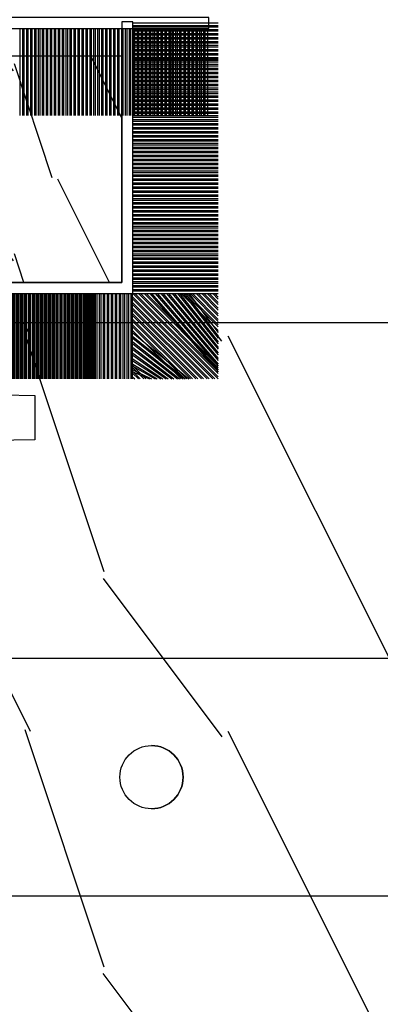
# Model space of a CAD drawing. Units: millimetres. Extents: x 17297 to 18362, y 328 to 391.
# Drawn here: x 17421 to 17421, y 343 to 346 of the extents above; entities that cross this region are included whole.
import ezdxf

# ---------------------------------------------------------------- set-up
doc = ezdxf.new("R2010")
doc.units = ezdxf.units.MM
doc.header["$MEASUREMENT"] = 0
doc.layers.add('Sash Colonial - Volet colonial', color=4, linetype='Continuous')

# ---------------------------------------------------------------- blocks, each defined once
blk = doc.blocks.new('WC-004')
h = blk.add_hatch()
h.set_pattern_fill('WOOD1', color=1, scale=12, style=0, pattern_type=2)
h.set_pattern_definition([(216.8699, (-32.7701547899223, -41.16933689145009), (35.99999901389342, 24.0000014791598), [6, -54]), (206.5651, (-25.5701547899223, -44.76933689145009), (-11.99998989529089, -12.00001571275657), [13.416408, -13.416408]), (198.4349, (-25.5701547899223, -50.76933689145009), (-24.00000521511554, -11.9999808386725), [7.589472000000001, -30.357864])])
h.paths.add_polyline_path([(7.164999999999964, 8.5), (-7.164999999999964, 8.5), (-7.164999999999964, -7.5), (-1.5, -7.5), (-1.5, 0), (1.5, 0), (1.5, -7.5), (7.164999999999964, -7.5)])
at = {"color": 4, "ltscale": 5}
blk.add_lwpolyline([(1.5, -7.5), (7.164999999999964, -7.5), (7.164999999999964, 8.5), (-7.164999999999964, 8.5), (-7.164999999999964, -7.5), (-1.5, -7.5), (-1.5, 0), (1.5, 0)], close=True, dxfattribs=at)
blk = doc.blocks.new('Q-108-b')
at = {"color": 3}
for p, q in [((90.79691142861282, 2.557953848736361e-13), (13.71514175123775, 2.842170943040401e-13)), ((13.7151417512377, -14.99999999999967), (90.79691142861282, -14.99999999999972))]:
    blk.add_line(p, q, dxfattribs=at)
blk.add_ellipse((34.19696666869629, -7.499999999999716), major_axis=(8.387844329051195e-17, -2), ratio=0.9999990240267941, dxfattribs=at)
blk.add_ellipse((34.19466142000817, -7.500000000000199), major_axis=(0.0011526243440405, -1.999999667863605), ratio=0.9999990240274423, start_param=0, end_param=3.140440025807091, dxfattribs=at)
blk = doc.blocks.new('WC-011A')
h = blk.add_hatch()
h.set_pattern_fill('WOOD1', color=1, scale=25, pattern_type=2)
h.set_pattern_definition([(216.8699, (-351.356644257782, -88.47212081500163), (74.9999979456113, 50.00000308158292), [12.5, -112.5]), (206.5651, (-336.356644257782, -95.97212081500163), (-24.99997894852269, -25.00003273490952), [27.95085, -27.95085]), (198.4349, (-336.356644257782, -108.4721208150016), (-50.00001086482403, -24.9999600805677), [15.8114, -63.24555000000001])])
edge = h.paths.add_edge_path()
edge.add_line((-48.81952871773018, 52.49997582869315), (-48.87158233484377, 48.50167522569836))
edge.add_line((-48.87158233484377, 48.50167522569836), (-51.6795904856462, 48.49930326680254))
edge.add_line((-51.6795904856462, 48.49930326680254), (-51.76786843431682, 52.49930326680254))
edge.add_arc((-53.26786843431682, 52.49930326680254), 1.5, 0, 90)
edge.add_line((-53.26786843431682, 53.99930326680254), (-57.00000000000045, 54.00000000000068))
edge.add_line((-57.00000000000045, 54.00000000000068), (-57, -6.099999999999454))
edge.add_line((-57, -6.099999999999454), (-54.5, -6.099999999999454))
edge.add_arc((-45.26130683865746, -4.701431212199227), 9.343952374859708, 188.6081716708405, 266.694978039563)
edge.add_line((-45.80000000000024, -14.02984241998638), (-45.80000000000024, 4.547473508864641e-13))
edge.add_line((-45.80000000000024, 4.547473508864641e-13), (-39.40000000000015, 4.547473508864641e-13))
edge.add_arc((-39.40000000000015, 0.5000000000004547), 0.5, 270, 360)
edge.add_line((-38.90000000000015, 0.5000000000004547), (-38.70000000000033, 2.800000000000637))
edge.add_arc((-38.20000000000033, 2.800000000000637), 0.5, 90, 180, ccw=False)
edge.add_line((-38.20000000000033, 3.300000000000637), (-36.20000000000033, 3.300000000000637))
edge.add_arc((-36.20000000000033, 2.800000000000637), 0.5, 0, 90, ccw=False)
edge.add_line((-35.70000000000033, 2.800000000000637), (-35.50000000000006, 0.5000000000004547))
edge.add_arc((-35.00000000000006, 0.5000000000004547), 0.5, 180, 270)
edge.add_line((-35.00000000000006, 4.547473508864641e-13), (0, 0))
edge.add_line((0, 0), (-9.094947017729282e-13, 54.00000000000091))
edge.add_line((-9.094947017729282e-13, 54.00000000000091), (-3.72642078713119, 54.00000000000091))
edge.add_arc((-3.726420787131169, 52.50000000000088), 1.500000000000028, 90.00000000000078, 178.9818601415005)
edge.add_line((-5.226183966546046, 52.52665343639222), (-5.297713287095462, 48.50176750297271))
edge.add_line((-5.297713287095462, 48.50176750297271), (-8.10143092726048, 48.50000051919218))
edge.add_line((-8.10143092726048, 48.50000051919218), (-8.173815886122156, 52.52665358908138))
edge.add_arc((-9.673579062823364, 52.50000000000099), 1.499999999999922, 1.018145691712532, 90.00000000000435)
edge.add_line((-9.673579062823478, 54.00000000000091), (-47.29608916375713, 54.00000000000068))
edge.add_arc((-47.31901169484411, 52.49965804080318), 1.50051705653752, 89.12469147232865, 179.9878655794465)
at = {"color": 4}
blk.add_lwpolyline([(0, 0), (-9.094947017729282e-13, 54.00000000000091), (-9.094947017729282e-13, 54.00000000000091), (-9.094947017729282e-13, 54.00000000000091), (-9.094947017729282e-13, 54.00000000000091), (-9.094947017729282e-13, 54.00000000000091), (-9.094947017729282e-13, 54.00000000000091), (-9.094947017729282e-13, 54.00000000000091), (-3.026420787131087, 54.00000000000091, 0.4090184068785223), (-4.526183966546, 52.52665343639222), (-4.597713287095416, 48.50176750297271), (-7.401430927260435, 48.50000051919218), (-7.473815886122111, 52.52665358908138, 0.4090183771683036), (-8.973579062823433, 54.00000000000091), (-47.99608916375712, 54.00000000000068, 0.4186329815713548)], format="xyb", dxfattribs=at)
blk = doc.blocks.new('CF-070')
at = {"color": 30}
for p, q in [((-0.7001433490777345, 0.6999999999998181), (-6.099999999999824, 6.099856650921907)), ((-0.8251433490777345, 0.6999999999998181), (-6.099999999999824, 5.974856650921907)), ((-1.053696739671011, 0.6999999999998181), (-6.099999999999824, 5.746303260328631)), ((-1.760803520857564, 0.6999999999998181), (-6.099999999999824, 5.639196479142072)), ((-1.178696739671011, 0.6999999999998181), (-6.099999999999824, 5.621303260328631)), ((-0.6999999999998181, 0.9284100415151784), (-5.871589958484464, 6.099999999999824)), ((-0.6999999999998181, 1.053410041515178), (-5.746589958484464, 6.099999999999824)), ((-0.6999999999998181, 1.281963432108455), (-5.518036567891187, 6.099999999999824)), ((-0.6999999999998181, 1.406963432108455), (-5.393036567891187, 6.099999999999824)), ((-0.6999999999998181, 1.635516822701732), (-5.16448317729791, 6.099999999999824)), ((-0.6999999999998181, 1.760516822701732), (-5.03948317729791, 6.099999999999824)), ((-0.6999999999998181, 1.989070213295008), (-4.810929786704634, 6.099999999999824)), ((-0.6999999999998181, 2.114070213295008), (-4.685929786704634, 6.099999999999824)), ((-0.6999999999998181, 2.342623603888285), (-4.457376396111357, 6.099999999999824)), ((-0.6999999999998181, 2.467623603888285), (-4.332376396111357, 6.099999999999824)), ((-0.6999999999998181, 3.174730385074838), (-4.225269614924827, 6.099999999999824)), ((-0.6999999999998181, 2.696176994481561), (-4.10382300551808, 6.099999999999824)), ((-0.6999999999998181, 3.403283775668115), (-3.99671622433155, 6.099999999999824)), ((-0.6999999999998181, 2.821176994481561), (-3.97882300551808, 6.099999999999824)), ((-0.6999999999998181, 3.528283775668115), (-3.871716224331522, 6.099999999999824)), ((-0.6999999999998181, 3.049730385074838), (-3.750269614924832, 6.099999999999824)), ((-0.6999999999998181, 3.756837166261391), (-3.643162833738273, 6.099999999999824)), ((-0.6999999999998181, 3.881837166261363), (-3.518162833738273, 6.099999999999824)), ((-0.6999999999998181, 4.110390556854668), (-3.289609443144997, 6.099999999999824)), ((-0.6999999999998181, 4.235390556854668), (-3.164609443144997, 6.099999999999824)), ((-0.6999999999998181, 4.463943947447916), (-2.93605605255172, 6.099999999999824)), ((-0.6999999999998181, 4.588943947447916), (-2.81105605255172, 6.099999999999824)), ((-0.6999999999998181, 4.817497338041193), (-2.582502661958443, 6.099999999999824)), ((-0.6999999999998181, 4.942497338041193), (-2.457502661958443, 6.099999999999824)), ((-0.6999999999998181, 5.171050728634469), (-2.228949271365167, 6.099999999999824)), ((-0.6999999999998181, 5.296050728634469), (-2.103949271365167, 6.099999999999824)), ((-0.6999999999998181, 5.524604119227746), (-1.87539588077189, 6.099999999999824)), ((-0.6999999999998181, 5.649604119227746), (-1.75039588077189, 6.099999999999824)), ((-0.6999999999998181, 5.278157509821028), (-1.521842490178614, 6.099999999999824)), ((-0.6999999999998181, 5.403157509821028), (-1.396842490178614, 6.099999999999824)), ((-0.6999999999998181, 5.631710900414276), (-1.168289099585337, 6.099999999999824)), ((-0.6999999999998181, 5.756710900414305), (-1.043289099585337, 6.099999999999824)), ((-0.6999999999998181, 5.985264291007553), (-0.8147357089920888, 6.099999999999824)), ((-0.6620038743455439, 0.6999999999998181), (-0.6620038743455439, 6.099999999999824)), ((-0.5736155266972105, 0.6999999999998181), (-0.5736155266972105, 6.099999999999824)), ((-0.4120038743455439, 0.6999999999998181), (-0.4120038743455439, 6.099999999999824)), ((-0.3236155266972105, 0.6999999999998181), (-0.3236155266972105, 6.099999999999824)), ((-0.1620038743455439, 0.6999999999998181), (-0.1620038743455439, 6.099999999999824)), ((-0.0736155266972105, 0.6999999999998181), (-0.0736155266972105, 6.099999999999824)), ((0.08799612565445614, 0.6999999999998181), (0.08799612565445614, 6.099999999999824)), ((0.1763844733027895, 0.6999999999998181), (0.1763844733027895, 6.099999999999824)), ((0.3379961256544561, 0.6999999999998181), (0.3379961256544561, 6.099999999999824)), ((0.4263844733027895, 0.6999999999998181), (0.4263844733027895, 6.099999999999824)), ((0.5879961256544561, 0.6999999999998181), (0.5879961256544561, 6.099999999999824)), ((0.6763844733027895, 0.6999999999998181), (0.6763844733027895, 6.099999999999824)), ((0.8379961256544561, 0.6999999999998181), (0.8379961256544561, 6.099999999999824)), ((0.9263844733027895, 0.6999999999998181), (0.9263844733027895, 6.099999999999824)), ((1.087996125654456, 0.6999999999998181), (1.087996125654456, 6.099999999999824)), ((1.087996125654456, 0.6999999999998181), (1.087996125654456, 6.099999999999824)), ((1.17638447330279, 0.6999999999998181), (1.17638447330279, 6.099999999999824)), ((1.17638447330279, 0.6999999999998181), (1.17638447330279, 6.099999999999824)), ((1.337996125654456, 0.6999999999998181), (1.337996125654456, 6.099999999999824)), ((1.337996125654456, 0.6999999999998181), (1.337996125654456, 6.099999999999824)), ((1.42638447330279, 0.6999999999998181), (1.42638447330279, 6.099999999999824)), ((1.42638447330279, 0.6999999999998181), (1.42638447330279, 6.099999999999824)), ((1.587996125654456, 0.6999999999998181), (1.587996125654456, 6.099999999999824)), ((1.587996125654456, 0.6999999999998181), (1.587996125654456, 6.099999999999824)), ((1.67638447330279, 0.6999999999998181), (1.67638447330279, 6.099999999999824)), ((1.745236138351885, 0.6999999999998181), (1.745236138351885, 6.099999999999824)), ((1.837996125654456, 0.6999999999998181), (1.837996125654456, 6.099999999999824)), ((1.906847790703551, 0.6999999999998181), (1.906847790703551, 6.099999999999824)), ((1.92638447330279, 0.6999999999998181), (1.92638447330279, 6.099999999999824)), ((1.995236138351885, 0.6999999999998181), (1.995236138351885, 6.099999999999824)), ((2.087996125654456, 0.6999999999998181), (2.087996125654456, 6.099999999999824)), ((2.156847790703551, 0.6999999999998181), (2.156847790703551, 6.099999999999824)), ((2.17638447330279, 0.6999999999998181), (2.17638447330279, 6.099999999999824)), ((2.245236138351885, 0.6999999999998181), (2.245236138351885, 6.099999999999824)), ((2.337996125654456, 0.6999999999998181), (2.337996125654456, 6.099999999999824)), ((2.376384473302807, 0.6999999999998181), (2.376384473302807, 6.099999999999824)), ((2.42638447330279, 0.6999999999998181), (2.42638447330279, 6.099999999999824)), ((2.537996125654473, 0.6999999999998181), (2.537996125654473, 6.099999999999824)), ((2.587996125654456, 0.6999999999998181), (2.587996125654456, 6.099999999999824)), ((2.626384473302807, 0.6999999999998181), (2.626384473302807, 6.099999999999824)), ((2.67638447330279, 0.6999999999998181), (2.67638447330279, 6.099999999999824)), ((2.787996125654473, 0.6999999999998181), (2.787996125654473, 6.099999999999824)), ((2.837996125654456, 0.6999999999998181), (2.837996125654456, 6.099999999999824)), ((2.876384473302807, 0.6999999999998181), (2.876384473302807, 6.099999999999824)), ((2.92638447330279, 0.6999999999998181), (2.92638447330279, 6.099999999999824)), ((3.037996125654473, 0.6999999999998181), (3.037996125654473, 6.099999999999824)), ((3.087996125654456, 0.6999999999998181), (3.087996125654456, 6.099999999999824)), ((3.126384473302807, 0.6999999999998181), (3.126384473302807, 6.099999999999824)), ((3.17638447330279, 0.6999999999998181), (3.17638447330279, 6.099999999999824)), ((3.287996125654473, 0.6999999999998181), (3.287996125654473, 6.099999999999824)), ((3.337996125654456, 0.6999999999998181), (3.337996125654456, 6.099999999999824)), ((3.376384473302807, 0.6999999999998181), (3.376384473302807, 6.099999999999824)), ((3.42638447330279, 0.6999999999998181), (3.42638447330279, 6.099999999999824)), ((3.537996125654473, 0.6999999999998181), (3.537996125654473, 6.099999999999824)), ((3.587996125654456, 0.6999999999998181), (3.587996125654456, 6.099999999999824)), ((3.626384473302807, 0.6999999999998181), (3.626384473302807, 6.099999999999824)), ((3.67638447330279, 0.6999999999998181), (3.67638447330279, 6.099999999999824)), ((3.787996125654473, 0.6999999999998181), (3.787996125654473, 6.099999999999824)), ((3.837996125654456, 0.6999999999998181), (3.837996125654456, 6.099999999999824)), ((3.876384473302807, 0.6999999999998181), (3.876384473302807, 6.099999999999824)), ((3.92638447330279, 0.6999999999998181), (3.92638447330279, 6.099999999999824)), ((4.037996125654473, 0.6999999999998181), (4.037996125654473, 6.099999999999824)), ((4.087996125654456, 0.6999999999998181), (4.087996125654456, 6.099999999999824)), ((4.126384473302807, 0.6999999999998181), (4.126384473302807, 6.099999999999824)), ((4.17638447330279, 0.6999999999998181), (4.17638447330279, 6.099999999999824)), ((4.287996125654473, 0.6999999999998181), (4.287996125654473, 6.099999999999824)), ((4.337996125654456, 0.6999999999998181), (4.337996125654456, 6.099999999999824)), ((4.376384473302807, 0.6999999999998181), (4.376384473302807, 6.099999999999824)), ((4.42638447330279, 0.6999999999998181), (4.42638447330279, 6.099999999999824)), ((4.537996125654473, 0.6999999999998181), (4.537996125654473, 6.099999999999824)), ((4.587996125654456, 0.6999999999998181), (4.587996125654456, 6.099999999999824)), ((4.626384473302807, 0.6999999999998181), (4.626384473302807, 6.099999999999824)), ((4.67638447330279, 0.6999999999998181), (4.67638447330279, 6.099999999999824)), ((4.787996125654473, 0.6999999999998181), (4.787996125654473, 6.099999999999824)), ((4.837996125654456, 0.6999999999998181), (4.837996125654456, 6.099999999999824)), ((4.876384473302807, 0.6999999999998181), (4.876384473302807, 6.099999999999824)), ((4.92638447330279, 0.6999999999998181), (4.92638447330279, 6.099999999999824)), ((5.037996125654473, 0.6999999999998181), (5.037996125654473, 6.099999999999824)), ((5.087996125654456, 0.6999999999998181), (5.087996125654456, 6.099999999999824)), ((5.126384473302807, 0.6999999999998181), (5.126384473302807, 6.099999999999824)), ((5.17638447330279, 0.6999999999998181), (5.17638447330279, 6.099999999999824)), ((5.287996125654473, 0.6999999999998181), (5.287996125654473, 6.099999999999824)), ((5.337996125654456, 0.6999999999998181), (5.337996125654456, 6.099999999999824)), ((5.376384473302807, 0.6999999999998181), (5.376384473302807, 6.099999999999824)), ((5.42638447330279, 0.6999999999998181), (5.42638447330279, 6.099999999999824)), ((5.537996125654473, 0.6999999999998181), (5.537996125654473, 6.099999999999824)), ((5.587996125654456, 0.6999999999998181), (5.587996125654456, 6.099999999999824)), ((5.626384473302807, 0.6999999999998181), (5.626384473302807, 6.099999999999824)), ((5.67638447330279, 0.6999999999998181), (5.67638447330279, 6.099999999999824)), ((5.787996125654473, 0.6999999999998181), (5.787996125654473, 6.099999999999824)), ((5.837996125654456, 0.6999999999998181), (5.837996125654456, 6.099999999999824)), ((5.876384473302807, 0.6999999999998181), (5.876384473302807, 6.099999999999824)), ((5.92638447330279, 0.6999999999998181), (5.92638447330279, 6.099999999999824)), ((6.037996125654473, 0.6999999999998181), (6.037996125654473, 6.099999999999824)), ((6.087996125654456, 0.6999999999998181), (6.087996125654456, 6.099999999999824)), ((6.126384473302807, 0.6999999999998181), (6.126384473302807, 6.099999999999824)), ((6.17638447330279, 0.6999999999998181), (6.17638447330279, 6.099999999999824)), ((6.287996125654473, 0.6999999999998181), (6.287996125654473, 6.099999999999824)), ((6.337996125654456, 0.6999999999998181), (6.337996125654456, 6.099999999999824)), ((6.376384473302807, 0.6999999999998181), (6.376384473302807, 6.099999999999824)), ((6.42638447330279, 0.6999999999998181), (6.42638447330279, 6.099999999999824)), ((6.537996125654473, 0.6999999999998181), (6.537996125654473, 6.099999999999824)), ((6.587996125654456, 0.6999999999998181), (6.587996125654456, 6.099999999999824)), ((6.626384473302807, 0.6999999999998181), (6.626384473302807, 6.099999999999824)), ((6.67638447330279, 0.6999999999998181), (6.67638447330279, 6.099999999999824)), ((6.787996125654473, 0.6999999999998181), (6.787996125654473, 6.099999999999824)), ((6.837996125654456, 0.6999999999998181), (6.837996125654456, 6.099999999999824)), ((6.876384473302807, 0.6999999999998181), (6.876384473302807, 6.099999999999824)), ((6.92638447330279, 0.6999999999998181), (6.92638447330279, 6.099999999999824)), ((7.037996125654473, 0.6999999999998181), (7.037996125654473, 6.099999999999824)), ((7.087996125654456, 0.6999999999998181), (7.087996125654456, 6.099999999999824)), ((7.126384473302807, 0.6999999999998181), (7.126384473302807, 6.099999999999824)), ((7.17638447330279, 0.6999999999998181), (7.17638447330279, 6.099999999999824)), ((7.287996125654473, 0.6999999999998181), (7.287996125654473, 6.099999999999824)), ((7.337996125654456, 0.6999999999998181), (7.337996125654456, 6.099999999999824)), ((7.376384473302807, 0.6999999999998181), (7.376384473302807, 6.099999999999824)), ((7.42638447330279, 0.6999999999998181), (7.42638447330279, 6.099999999999824)), ((7.537996125654473, 0.6999999999998181), (7.537996125654473, 6.099999999999824)), ((7.587996125654456, 0.6999999999998181), (7.587996125654456, 6.099999999999824)), ((7.626384473302807, 0.6999999999998181), (7.626384473302807, 6.099999999999824)), ((7.67638447330279, 0.6999999999998181), (7.67638447330279, 6.099999999999824)), ((7.787996125654473, 0.6999999999998181), (7.787996125654473, 6.099999999999824)), ((7.837996125654456, 0.6999999999998181), (7.837996125654456, 6.099999999999824)), ((7.876384473302807, 0.6999999999998181), (7.876384473302807, 6.099999999999824)), ((7.92638447330279, 0.6999999999998181), (7.92638447330279, 6.099999999999824)), ((8.037996125654473, 0.6999999999998181), (8.037996125654473, 6.099999999999824)), ((8.087996125654456, 0.6999999999998181), (8.087996125654456, 6.099999999999824)), ((8.126384473302807, 0.6999999999998181), (8.126384473302807, 6.099999999999824)), ((8.17638447330279, 0.6999999999998181), (8.17638447330279, 6.099999999999824)), ((8.287996125654473, 0.6999999999998181), (8.287996125654473, 6.099999999999824)), ((8.337996125654456, 0.6999999999998181), (8.337996125654456, 6.099999999999824)), ((8.376384473302807, 0.6999999999998181), (8.376384473302807, 6.099999999999824)), ((8.42638447330279, 0.6999999999998181), (8.42638447330279, 6.099999999999824)), ((8.537996125654473, 0.6999999999998181), (8.537996125654473, 6.099999999999824)), ((8.587996125654456, 0.6999999999998181), (8.587996125654456, 6.099999999999824)), ((8.626384473302807, 0.6999999999998181), (8.626384473302807, 6.099999999999824)), ((8.67638447330279, 0.6999999999998181), (8.67638447330279, 6.099999999999824)), ((8.787996125654473, 0.6999999999998181), (8.787996125654473, 6.099999999999824)), ((8.837996125654456, 0.6999999999998181), (8.837996125654456, 6.099999999999824)), ((8.876384473302807, 0.6999999999998181), (8.876384473302807, 6.099999999999824)), ((8.92638447330279, 0.6999999999998181), (8.92638447330279, 6.099999999999824)), ((9.037996125654473, 0.6999999999998181), (9.037996125654473, 6.099999999999824)), ((9.087996125654456, 0.6999999999998181), (9.087996125654456, 6.099999999999824)), ((9.126384473302807, 0.6999999999998181), (9.126384473302807, 6.099999999999824)), ((9.17638447330279, 0.6999999999998181), (9.17638447330279, 6.099999999999824)), ((9.287996125654473, 0.6999999999998181), (9.287996125654473, 6.099999999999824)), ((9.337996125654456, 0.6999999999998181), (9.337996125654456, 6.099999999999824)), ((9.376384473302807, 0.6999999999998181), (9.376384473302807, 6.099999999999824)), ((9.42638447330279, 0.6999999999998181), (9.42638447330279, 6.099999999999824)), ((9.537996125654473, 0.6999999999998181), (9.537996125654473, 6.099999999999824)), ((9.587996125654456, 0.6999999999998181), (9.587996125654456, 6.099999999999824)), ((9.626384473302807, 0.6999999999998181), (9.626384473302807, 6.099999999999824)), ((9.67638447330279, 0.6999999999998181), (9.67638447330279, 6.099999999999824)), ((9.787996125654473, 0.6999999999998181), (9.787996125654473, 6.099999999999824)), ((9.837996125654456, 0.6999999999998181), (9.837996125654456, 6.099999999999824)), ((9.876384473302807, 0.6999999999998181), (9.876384473302807, 6.099999999999824)), ((9.92638447330279, 0.6999999999998181), (9.92638447330279, 6.099999999999824)), ((10.03799612565447, 0.6999999999998181), (10.03799612565447, 6.099999999999824)), ((10.08799612565446, 0.6999999999998181), (10.08799612565446, 6.099999999999824)), ((10.12638447330281, 0.6999999999998181), (10.12638447330281, 6.099999999999824)), ((10.17638447330279, 0.6999999999998181), (10.17638447330279, 6.099999999999824)), ((10.28799612565447, 0.6999999999998181), (10.28799612565447, 6.099999999999824)), ((10.33799612565446, 0.6999999999998181), (10.33799612565446, 6.099999999999824)), ((10.37638447330281, 0.6999999999998181), (10.37638447330281, 6.099999999999824)), ((10.42638447330279, 0.6999999999998181), (10.42638447330279, 6.099999999999824)), ((10.53799612565447, 0.6999999999998181), (10.53799612565447, 6.099999999999824)), ((10.58799612565446, 0.6999999999998181), (10.58799612565446, 6.099999999999824)), ((10.62638447330278, 0.6999999999998181), (10.62638447330278, 6.099999999999824)), ((10.67638447330279, 0.6999999999998181), (10.67638447330279, 6.099999999999824)), ((10.78799612565444, 0.6999999999998181), (10.78799612565444, 6.099999999999824)), ((10.83799612565446, 0.6999999999998181), (10.83799612565446, 6.099999999999824)), ((10.87638447330278, 0.6999999999998181), (10.87638447330278, 6.099999999999824)), ((10.92638447330279, 0.6999999999998181), (10.92638447330279, 6.099999999999824)), ((11.03799612565444, 0.6999999999998181), (11.03799612565444, 6.099999999999824)), ((11.08799612565446, 0.6999999999998181), (11.08799612565446, 6.099999999999824)), ((11.12638447330278, 0.6999999999998181), (11.12638447330278, 6.099999999999824)), ((11.17638447330279, 0.6999999999998181), (11.17638447330279, 6.099999999999824)), ((11.28799612565444, 0.6999999999998181), (11.28799612565444, 6.099999999999824)), ((11.33799612565446, 0.6999999999998181), (11.33799612565446, 6.099999999999824)), ((11.37638447330278, 0.6999999999998181), (11.37638447330278, 6.099999999999824)), ((11.42638447330279, 0.6999999999998181), (11.42638447330279, 6.099999999999824)), ((11.53799612565444, 0.6999999999998181), (11.53799612565444, 6.099999999999824)), ((11.58799612565446, 0.6999999999998181), (11.58799612565446, 6.099999999999824)), ((11.62638447330278, 0.6999999999998181), (11.62638447330278, 6.099999999999824)), ((11.67638447330279, 0.6999999999998181), (11.67638447330279, 6.099999999999824)), ((11.78799612565444, 0.6999999999998181), (11.78799612565444, 6.099999999999824)), ((11.83799612565446, 0.6999999999998181), (11.83799612565446, 6.099999999999824)), ((11.87638447330278, 0.6999999999998181), (11.87638447330278, 6.099999999999824)), ((11.92638447330279, 0.6999999999998181), (11.92638447330279, 6.099999999999824)), ((12.03799612565444, 0.6999999999998181), (12.03799612565444, 6.099999999999824)), ((12.08799612565446, 0.6999999999998181), (12.08799612565446, 6.099999999999824)), ((12.12638447330278, 0.6999999999998181), (12.12638447330278, 6.099999999999824)), ((12.17638447330279, 0.6999999999998181), (12.17638447330279, 6.099999999999824)), ((12.28799612565444, 0.6999999999998181), (12.28799612565444, 6.099999999999824)), ((12.33799612565446, 0.6999999999998181), (12.33799612565446, 6.099999999999824)), ((12.37638447330278, 0.6999999999998181), (12.37638447330278, 6.099999999999824)), ((12.42638447330279, 0.6999999999998181), (12.42638447330279, 6.099999999999824)), ((12.53799612565444, 0.6999999999998181), (12.53799612565444, 6.099999999999824)), ((12.58799612565446, 0.6999999999998181), (12.58799612565446, 6.099999999999824)), ((12.62638447330278, 0.6999999999998181), (12.62638447330278, 6.099999999999824)), ((12.67638447330279, 0.6999999999998181), (12.67638447330279, 6.099999999999824)), ((12.78799612565444, 0.6999999999998181), (12.78799612565444, 6.099999999999824)), ((12.83799612565446, 0.6999999999998181), (12.83799612565446, 6.099999999999824)), ((12.87638447330278, 0.6999999999998181), (12.87638447330278, 6.099999999999824)), ((12.92638447330279, 0.6999999999998181), (12.92638447330279, 6.099999999999824)), ((13.03799612565444, 0.6999999999998181), (13.03799612565444, 6.099999999999824)), ((13.08799612565446, 0.6999999999998181), (13.08799612565446, 6.099999999999824)), ((13.12638447330278, 0.6999999999998181), (13.12638447330278, 6.099999999999824)), ((13.17638447330279, 0.6999999999998181), (13.17638447330279, 6.099999999999824)), ((13.28799612565444, 0.6999999999998181), (13.28799612565444, 6.099999999999824)), ((13.33799612565446, 0.6999999999998181), (13.33799612565446, 6.099999999999824)), ((13.37638447330278, 0.6999999999998181), (13.37638447330278, 6.099999999999824)), ((13.42638447330279, 0.6999999999998181), (13.42638447330279, 6.099999999999824)), ((13.53799612565444, 0.6999999999998181), (13.53799612565444, 6.099999999999824)), ((13.58799612565446, 0.6999999999998181), (13.58799612565446, 6.099999999999824)), ((13.62638447330278, 0.6999999999998181), (13.62638447330278, 6.099999999999824)), ((13.67638447330279, 0.6999999999998181), (13.67638447330279, 6.099999999999824)), ((13.78799612565444, 0.6999999999998181), (13.78799612565444, 6.099999999999824)), ((13.83799612565446, 0.6999999999998181), (13.83799612565446, 6.099999999999824)), ((13.87638447330278, 0.6999999999998181), (13.87638447330278, 6.099999999999824)), ((13.92638447330279, 0.6999999999998181), (13.92638447330279, 6.099999999999824)), ((14.03799612565444, 0.6999999999998181), (14.03799612565444, 6.099999999999824)), ((14.08799612565446, 0.6999999999998181), (14.08799612565446, 6.099999999999824)), ((14.12638447330278, 0.6999999999998181), (14.12638447330278, 6.099999999999824)), ((14.17638447330279, 0.6999999999998181), (14.17638447330279, 6.099999999999824)), ((14.28799612565444, 0.6999999999998181), (14.28799612565444, 6.099999999999824)), ((14.33799612565446, 0.6999999999998181), (14.33799612565446, 6.099999999999824)), ((14.37638447330278, 0.6999999999998181), (14.37638447330278, 6.099999999999824)), ((14.42638447330279, 0.6999999999998181), (14.42638447330279, 6.099999999999824)), ((-1.885803520857564, 0.6999999999998181), (-6.099999999999824, 5.514196479142072)), ((-1.407250130264288, 0.6999999999998181), (-6.099999999999824, 5.392749869735354)), ((-2.114356911450813, 0.6999999999998181), (-6.099999999999824, 5.285643088548795)), ((-1.532250130264288, 0.6999999999998181), (-6.099999999999824, 5.267749869735354)), ((-2.239356911450813, 0.6999999999998181), (-6.099999999999824, 5.160643088548824)), ((-2.467910302044089, 0.6999999999998181), (-6.099999999999824, 4.932089697955519)), ((-2.592910302044089, 0.6999999999998181), (-6.099999999999824, 4.807089697955519)), ((-2.821463692637366, 0.6999999999998181), (-6.099999999999824, 4.57853630736227)), ((-2.946463692637366, 0.6999999999998181), (-6.099999999999824, 4.45353630736227)), ((-3.175017083230642, 0.6999999999998181), (-6.099999999999824, 4.224982916768994)), ((-3.300017083230642, 0.6999999999998181), (-6.099999999999824, 4.099982916768994)), ((-3.528570473823919, 0.6999999999998181), (-6.099999999999824, 3.871429526175717)), ((-3.653570473823919, 0.6999999999998181), (-6.099999999999824, 3.746429526175717)), ((-3.882123864417196, 0.6999999999998181), (-6.099999999999824, 3.517876135582441)), ((-4.007123864417196, 0.6999999999998181), (-6.099999999999824, 3.392876135582469)), ((-4.235677255010472, 0.6999999999998181), (-6.099999999999824, 3.164322744989192)), ((-3.760677255010478, 0.6999999999998181), (-6.099999999999824, 3.039322744989192)), ((-3.989230645603755, 0.6999999999998181), (-6.099999999999824, 2.810769354395916)), ((-4.114230645603755, 0.6999999999998181), (-6.099999999999824, 2.685769354395916)), ((-4.342784036197031, 0.6999999999998181), (-6.099999999999824, 2.457215963802611)), ((-4.467784036197031, 0.6999999999998181), (-6.099999999999824, 2.332215963802611)), ((-4.696337426790308, 0.6999999999998181), (-6.099999999999824, 2.103662573209363)), ((-4.821337426790308, 0.6999999999998181), (-6.099999999999824, 1.978662573209363)), ((-5.049890817383556, 0.6999999999998181), (-6.099999999999824, 1.750109182616086)), ((-5.174890817383556, 0.6999999999998181), (-6.099999999999824, 1.625109182616086)), ((-5.403444207976833, 0.6999999999998181), (-6.099999999999824, 1.396555792022809)), ((-5.528444207976833, 0.6999999999998181), (-6.099999999999824, 1.271555792022809)), ((-5.756997598570109, 0.6999999999998181), (-6.099999999999824, 1.043002401429533)), ((-5.881997598570109, 0.6999999999998181), (-6.099999999999824, 0.9180024014295327)), ((-0.6999999999998181, 0.6929302593650846), (-6.099999999999824, 0.6929302593650846)), ((-0.6999999999998181, 0.5313186070134179), (-6.099999999999824, 0.5313186070134179)), ((-0.6999999999998181, 0.4429302593650846), (-6.099999999999824, 0.4429302593650846)), ((-0.6999999999998181, 0.2813186070134179), (-6.099999999999824, 0.2813186070134179)), ((-0.6999999999998181, 0.1929302593650988), (-6.099999999999824, 0.1929302593650988)), ((-0.6999999999998181, 0.03131860701341793), (-6.099999999999824, 0.03131860701341793)), ((-0.6999999999998181, -0.05706974063490122), (-6.099999999999824, -0.05706974063490122)), ((-0.6999999999998181, -0.2186813929865821), (-6.099999999999824, -0.2186813929865821)), ((-0.6999999999998181, -0.3070697406349012), (-6.099999999999824, -0.3070697406349012)), ((-0.6999999999998181, -0.4686813929865821), (-6.099999999999824, -0.4686813929865821)), ((-0.6999999999998181, -0.5570697406349012), (-6.099999999999824, -0.5570697406349012)), ((-0.6999999999998181, -0.7186813929865821), (-6.099999999999824, -0.7186813929865821)), ((-0.6999999999998181, -0.8070697406349012), (-6.099999999999824, -0.8070697406349012)), ((-0.6999999999998181, -0.9686813929865821), (-6.099999999999824, -0.9686813929865821)), ((-0.6999999999998181, -1.057069740634901), (-6.099999999999824, -1.057069740634901)), ((-0.6999999999998181, -1.218681392986582), (-6.099999999999824, -1.218681392986582)), ((-0.6999999999998181, -1.307069740634901), (-6.099999999999824, -1.307069740634901)), ((-0.6999999999998181, -1.468681392986582), (-6.099999999999824, -1.468681392986582)), ((-0.6999999999998181, -1.557069740634901), (-6.099999999999824, -1.557069740634901)), ((-0.6999999999998181, -1.718681392986582), (-6.099999999999824, -1.718681392986582)), ((-0.6999999999998181, -1.807069740634901), (-6.099999999999824, -1.807069740634901)), ((-0.6999999999998181, -1.968681392986582), (-6.099999999999824, -1.968681392986582)), ((-0.6999999999998181, -2.057069740634901), (-6.099999999999824, -2.057069740634901)), ((-0.6999999999998181, -2.218681392986582), (-6.099999999999824, -2.218681392986582)), ((-0.6999999999998181, -2.307069740634901), (-6.099999999999824, -2.307069740634901)), ((-0.6999999999998181, -2.468681392986582), (-6.099999999999824, -2.468681392986582)), ((-0.6999999999998181, -2.557069740634901), (-6.099999999999824, -2.557069740634901)), ((-0.6999999999998181, -2.718681392986582), (-6.099999999999824, -2.718681392986582)), ((-0.6999999999998181, -2.807069740634901), (-6.099999999999824, -2.807069740634901)), ((-0.6999999999998181, -2.968681392986582), (-6.099999999999824, -2.968681392986582)), ((-0.6999999999998181, -3.057069740634901), (-6.099999999999824, -3.057069740634901)), ((-0.6999999999998181, -3.218681392986582), (-6.099999999999824, -3.218681392986582)), ((-0.6999999999998181, -3.307069740634901), (-6.099999999999824, -3.307069740634901)), ((-0.6999999999998181, -3.468681392986582), (-6.099999999999824, -3.468681392986582)), ((-0.6999999999998181, -3.557069740634901), (-6.099999999999824, -3.557069740634901)), ((-0.6999999999998181, -3.718681392986582), (-6.099999999999824, -3.718681392986582)), ((-0.6999999999998181, -3.807069740634901), (-6.099999999999824, -3.807069740634901)), ((-0.6999999999998181, -3.968681392986582), (-6.099999999999824, -3.968681392986582)), ((-0.6999999999998181, -4.057069740634901), (-6.099999999999824, -4.057069740634901)), ((-0.6999999999998181, -4.218681392986582), (-6.099999999999824, -4.218681392986582)), ((-0.6999999999998181, -4.307069740634901), (-6.099999999999824, -4.307069740634901)), ((-0.6999999999998181, -4.468681392986582), (-6.099999999999824, -4.468681392986582)), ((-0.6999999999998181, -4.557069740634901), (-6.099999999999824, -4.557069740634901)), ((-0.6999999999998181, -4.718681392986582), (-6.099999999999824, -4.718681392986582)), ((-0.6999999999998181, -4.807069740634901), (-6.099999999999824, -4.807069740634901)), ((-0.6999999999998181, -4.968681392986582), (-6.099999999999824, -4.968681392986582)), ((-0.6999999999998181, -5.057069740634901), (-6.099999999999824, -5.057069740634901)), ((-0.6999999999998181, -5.218681392986582), (-6.099999999999824, -5.218681392986582)), ((-0.6999999999998181, -5.307069740634901), (-6.099999999999824, -5.307069740634901)), ((-0.6999999999998181, -5.468681392986582), (-6.099999999999824, -5.468681392986582)), ((-0.6999999999998181, -5.557069740634901), (-6.099999999999824, -5.557069740634901)), ((-0.6999999999998181, -5.718681392986582), (-6.099999999999824, -5.718681392986582)), ((-0.6999999999998181, -5.807069740634901), (-6.099999999999824, -5.807069740634901)), ((-0.6999999999998181, -5.968681392986582), (-6.099999999999824, -5.968681392986582)), ((-0.6999999999998181, -6.057069740634901), (-6.099999999999824, -6.057069740634901)), ((-0.6999999999998181, -6.218681392986582), (-6.099999999999824, -6.218681392986582)), ((-0.6999999999998181, -6.307069740634901), (-6.099999999999824, -6.307069740634901)), ((-0.6999999999998181, -6.468681392986582), (-6.099999999999824, -6.468681392986582)), ((-0.6999999999998181, -6.557069740634901), (-6.099999999999824, -6.557069740634901)), ((-0.6999999999998181, -6.718681392986582), (-6.099999999999824, -6.718681392986582)), ((-0.6999999999998181, -6.807069740634901), (-6.099999999999824, -6.807069740634901)), ((-0.6999999999998181, -6.968681392986582), (-6.099999999999824, -6.968681392986582)), ((-0.6999999999998181, -7.057069740634901), (-6.099999999999824, -7.057069740634901)), ((-0.6999999999998181, -7.218681392986582), (-6.099999999999824, -7.218681392986582)), ((-0.6999999999998181, -7.307069740634901), (-6.099999999999824, -7.307069740634901)), ((-0.6999999999998181, -7.468681392986582), (-6.099999999999824, -7.468681392986582)), ((-0.6999999999998181, -7.557069740634901), (-6.099999999999824, -7.557069740634901)), ((-0.6999999999998181, -7.718681392986582), (-6.099999999999824, -7.718681392986582)), ((-0.6999999999998181, -7.807069740634901), (-6.099999999999824, -7.807069740634901)), ((-0.6999999999998181, -7.968681392986582), (-6.099999999999824, -7.968681392986582)), ((-0.6999999999998181, -8.057069740634901), (-6.099999999999824, -8.057069740634901)), ((-0.6999999999998181, -8.218681392986582), (-6.099999999999824, -8.218681392986582)), ((-0.6999999999998181, -8.307069740634901), (-6.099999999999824, -8.307069740634901)), ((-0.6999999999998181, -8.468681392986582), (-6.099999999999824, -8.468681392986582)), ((-0.6999999999998181, -8.557069740634901), (-6.099999999999824, -8.557069740634901)), ((-0.6999999999998181, -8.718681392986582), (-6.099999999999824, -8.718681392986582)), ((-0.6999999999998181, -8.807069740634901), (-6.099999999999824, -8.807069740634901)), ((-0.6999999999998181, -8.968681392986582), (-6.099999999999824, -8.968681392986582)), ((-0.6999999999998181, -9.057069740634901), (-6.099999999999824, -9.057069740634901)), ((-0.6999999999998181, -9.218681392986582), (-6.099999999999824, -9.218681392986582)), ((-0.6999999999998181, -9.307069740634901), (-6.099999999999824, -9.307069740634901)), ((-0.6999999999998181, -9.468681392986582), (-6.099999999999824, -9.468681392986582)), ((-0.6999999999998181, -9.557069740634901), (-6.099999999999824, -9.557069740634901)), ((-0.6999999999998181, -9.718681392986582), (-6.099999999999824, -9.718681392986582)), ((-0.6999999999998181, -9.807069740634901), (-6.099999999999824, -9.807069740634901)), ((-0.6999999999998181, -9.968681392986582), (-6.099999999999824, -9.968681392986582)), ((-0.6999999999998181, -10.0570697406349), (-6.099999999999824, -10.0570697406349)), ((-0.6999999999998181, -10.21868139298658), (-6.099999999999824, -10.21868139298658)), ((-0.6999999999998181, -10.3070697406349), (-6.099999999999824, -10.3070697406349)), ((-0.6999999999998181, -10.46868139298658), (-6.099999999999824, -10.46868139298658)), ((-0.6999999999998181, -10.5570697406349), (-6.099999999999824, -10.5570697406349)), ((-0.6999999999998181, -10.71868139298658), (-6.099999999999824, -10.71868139298658)), ((-0.6999999999998181, -10.8070697406349), (-6.099999999999824, -10.8070697406349)), ((-0.6999999999998181, -10.96868139298658), (-6.099999999999824, -10.96868139298658)), ((-0.6999999999998181, -11.0570697406349), (-6.099999999999824, -11.0570697406349)), ((-0.6999999999998181, -11.21868139298658), (-6.099999999999824, -11.21868139298658)), ((-0.6999999999998181, -11.3070697406349), (-6.099999999999824, -11.3070697406349)), ((-0.6999999999998181, -11.46868139298658), (-6.099999999999824, -11.46868139298658)), ((-0.6999999999998181, -11.5570697406349), (-6.099999999999824, -11.5570697406349)), ((-0.6999999999998181, -11.71868139298658), (-6.099999999999824, -11.71868139298658)), ((-0.6999999999998181, -11.8070697406349), (-6.099999999999824, -11.8070697406349)), ((-0.6999999999998181, -11.96868139298658), (-6.099999999999824, -11.96868139298658)), ((-0.6999999999998181, -12.0570697406349), (-6.099999999999824, -12.0570697406349)), ((-0.6999999999998181, -12.21868139298658), (-6.099999999999824, -12.21868139298658)), ((-0.6999999999998181, -12.3070697406349), (-6.099999999999824, -12.3070697406349)), ((-0.6999999999998181, -12.46868139298658), (-6.099999999999824, -12.46868139298658)), ((-0.6999999999998181, -12.5570697406349), (-6.099999999999824, -12.5570697406349)), ((-0.6999999999998181, -12.71868139298658), (-6.099999999999824, -12.71868139298658)), ((-0.6999999999998181, -12.8070697406349), (-6.099999999999824, -12.8070697406349)), ((-0.6999999999998181, -12.96868139298658), (-6.099999999999824, -12.96868139298658)), ((-0.6999999999998181, -13.0570697406349), (-6.099999999999824, -13.0570697406349)), ((-0.6999999999998181, -13.21868139298658), (-6.099999999999824, -13.21868139298658)), ((-0.6999999999998181, -13.3070697406349), (-6.099999999999824, -13.3070697406349)), ((-0.6999999999998181, -13.46868139298658), (-6.099999999999824, -13.46868139298658)), ((-0.6999999999998181, -13.5570697406349), (-6.099999999999824, -13.5570697406349)), ((-0.6999999999998181, -13.71868139298658), (-6.099999999999824, -13.71868139298658)), ((-0.6999999999998181, -13.8070697406349), (-6.099999999999824, -13.8070697406349)), ((-0.6999999999998181, -13.96868139298658), (-6.099999999999824, -13.96868139298658)), ((-0.6999999999998181, -14.0570697406349), (-6.099999999999824, -14.0570697406349)), ((-0.6999999999998181, -14.15071942862251), (-6.099999999999824, -14.15071942862251)), ((-0.6999999999998181, -14.23910777627083), (-6.099999999999824, -14.23910777627083)), ((-0.6999999999998181, -14.40071942862251), (-6.099999999999824, -14.40071942862251)), ((-0.6999999999998181, -14.48910777627083), (-6.099999999999824, -14.48910777627083)), ((-0.6999999999998181, -14.65071942862251), (-6.099999999999824, -14.65071942862251)), ((-0.6999999999998181, -14.73910777627083), (-6.099999999999824, -14.73910777627083)), ((-0.6999999999998181, -14.91868139298658), (-6.099999999999824, -14.91868139298658)), ((-0.6999999999998181, -15.0070697406349), (-6.099999999999824, -15.0070697406349)), ((-0.6999999999998181, -15.16868139298658), (-6.099999999999824, -15.16868139298658)), ((-0.6999999999998181, -15.2570697406349), (-6.099999999999824, -15.2570697406349)), ((-0.6999999999998181, -15.41868139298658), (-6.099999999999824, -15.41868139298658)), ((-0.6999999999998181, -15.5070697406349), (-6.099999999999824, -15.5070697406349)), ((-0.6999999999998181, -15.66868139298658), (-6.099999999999824, -15.66868139298658)), ((-0.6999999999998181, -15.7570697406349), (-6.099999999999824, -15.7570697406349)), ((-0.6999999999998181, -15.91868139298658), (-6.099999999999824, -15.91868139298658)), ((-0.6999999999998181, -16.0070697406349), (-6.099999999999824, -16.0070697406349)), ((-0.6999999999998181, -16.16868139298658), (-6.099999999999824, -16.16868139298658)), ((-0.6999999999998181, -16.2570697406349), (-6.099999999999824, -16.2570697406349)), ((-0.6999999999998181, -16.41868139298658), (-6.099999999999824, -16.41868139298658))]:
    blk.add_line(p, q, dxfattribs=at)
blk.add_lwpolyline([(0, -16.50000000000018), (0, 0), (14.50000000000017, 0), (14.50000000000017, 0.6999999999998181), (-0.6999999999998181, 0.6999999999998181), (-0.6999999999998181, -16.50000000000018)], close=True, dxfattribs=at)
blk = doc.blocks.new('CF-073')
at = {"color": 30}
for p, q in [((-0.6999999999998181, -4.557069740634901), (-6.199999999999818, -4.557069740634901)), ((-0.6999999999998181, -4.718681392986582), (-6.199999999999818, -4.718681392986582)), ((-0.6999999999998181, -4.807069740634901), (-6.199999999999818, -4.807069740634901)), ((-0.6999999999998181, -4.968681392986582), (-6.199999999999818, -4.968681392986582)), ((-0.6999999999998181, -5.057069740634901), (-6.199999999999818, -5.057069740634901)), ((-0.6999999999998181, -5.218681392986582), (-6.199999999999818, -5.218681392986582)), ((-0.6999999999998181, -5.307069740634901), (-6.199999999999818, -5.307069740634901)), ((-0.6999999999998181, -5.468681392986582), (-6.199999999999818, -5.468681392986582)), ((-0.6999999999998181, -5.557069740634901), (-6.199999999999818, -5.557069740634901)), ((-0.6999999999998181, -5.718681392986582), (-6.199999999999818, -5.718681392986582)), ((-0.6999999999998181, -5.807069740634901), (-6.199999999999818, -5.807069740634901)), ((-0.6999999999998181, -5.968681392986582), (-6.199999999999818, -5.968681392986582)), ((-0.6999999999998181, -6.057069740634901), (-6.199999999999818, -6.057069740634901)), ((-0.6999999999998181, -6.218681392986582), (-6.199999999999818, -6.218681392986582)), ((-0.6999999999998181, -6.307069740634901), (-6.199999999999818, -6.307069740634901)), ((-0.6999999999998181, -6.468681392986582), (-6.199999999999818, -6.468681392986582)), ((-0.6999999999998181, -6.557069740634901), (-6.199999999999818, -6.557069740634901)), ((-0.6999999999998181, -6.718681392986582), (-6.199999999999818, -6.718681392986582)), ((-0.6999999999998181, -6.807069740634901), (-6.199999999999818, -6.807069740634901)), ((-0.6999999999998181, -6.968681392986582), (-6.199999999999818, -6.968681392986582)), ((-0.6999999999998181, -7.057069740634901), (-6.199999999999818, -7.057069740634901)), ((-0.6999999999998181, -7.218681392986582), (-6.199999999999818, -7.218681392986582)), ((-0.6999999999998181, -7.307069740634901), (-6.199999999999818, -7.307069740634901)), ((-0.6999999999998181, -7.468681392986582), (-6.199999999999818, -7.468681392986582)), ((-0.6999999999998181, -7.557069740634901), (-6.199999999999818, -7.557069740634901)), ((-0.6999999999998181, -7.718681392986582), (-6.199999999999818, -7.718681392986582)), ((-0.6999999999998181, -7.807069740634901), (-6.199999999999818, -7.807069740634901)), ((-0.6999999999998181, -7.968681392986582), (-6.199999999999818, -7.968681392986582)), ((-0.6999999999998181, -8.057069740634901), (-6.199999999999818, -8.057069740634901)), ((-0.6999999999998181, -8.218681392986582), (-6.199999999999818, -8.218681392986582)), ((-0.6999999999998181, -8.307069740634901), (-6.199999999999818, -8.307069740634901)), ((-0.6999999999998181, -8.468681392986582), (-6.199999999999818, -8.468681392986582)), ((-0.6999999999998181, -8.557069740634901), (-6.199999999999818, -8.557069740634901)), ((-0.6999999999998181, -8.718681392986582), (-6.199999999999818, -8.718681392986582)), ((-0.6999999999998181, -8.807069740634901), (-6.199999999999818, -8.807069740634901)), ((-0.6999999999998181, -8.968681392986582), (-6.199999999999818, -8.968681392986582)), ((-0.6999999999998181, -9.057069740634901), (-6.199999999999818, -9.057069740634901)), ((-0.6999999999998181, -9.218681392986582), (-6.199999999999818, -9.218681392986582)), ((-0.6999999999998181, -9.307069740634901), (-6.199999999999818, -9.307069740634901)), ((-0.6999999999998181, -9.468681392986582), (-6.199999999999818, -9.468681392986582)), ((-0.6999999999998181, -9.557069740634901), (-6.199999999999818, -9.557069740634901)), ((-0.6999999999998181, -9.718681392986582), (-6.199999999999818, -9.718681392986582)), ((-0.6999999999998181, -9.807069740634901), (-6.199999999999818, -9.807069740634901)), ((-0.6999999999998181, -9.968681392986582), (-6.199999999999818, -9.968681392986582)), ((-0.6999999999998181, -10.0570697406349), (-6.199999999999818, -10.0570697406349)), ((-0.6999999999998181, -10.21868139298658), (-6.199999999999818, -10.21868139298658)), ((-0.6999999999998181, -10.3070697406349), (-6.199999999999818, -10.3070697406349)), ((-0.6999999999998181, -10.46868139298658), (-6.199999999999818, -10.46868139298658)), ((-0.6999999999998181, -10.5570697406349), (-6.199999999999818, -10.5570697406349)), ((-0.6999999999998181, -10.71868139298658), (-6.199999999999818, -10.71868139298658)), ((-0.6999999999998181, -10.8070697406349), (-6.199999999999818, -10.8070697406349)), ((-0.6999999999998181, -10.96868139298658), (-6.199999999999818, -10.96868139298658)), ((-0.6999999999998181, -11.0570697406349), (-6.199999999999818, -11.0570697406349)), ((-0.6999999999998181, -11.21868139298658), (-6.199999999999818, -11.21868139298658)), ((-0.6999999999998181, -11.3070697406349), (-6.199999999999818, -11.3070697406349)), ((-0.6999999999998181, -11.46868139298658), (-6.199999999999818, -11.46868139298658)), ((-0.6999999999998181, -11.5570697406349), (-6.199999999999818, -11.5570697406349)), ((-0.6999999999998181, -11.71868139298658), (-6.199999999999818, -11.71868139298658)), ((-0.6999999999998181, -11.8070697406349), (-6.199999999999818, -11.8070697406349)), ((-0.6999999999998181, -11.96868139298658), (-6.199999999999818, -11.96868139298658)), ((-0.6999999999998181, -12.0570697406349), (-6.199999999999818, -12.0570697406349)), ((-0.6999999999998181, -12.21868139298658), (-6.199999999999818, -12.21868139298658)), ((-0.6999999999998181, -12.3070697406349), (-6.199999999999818, -12.3070697406349)), ((-0.6999999999998181, -12.46868139298658), (-6.199999999999818, -12.46868139298658)), ((-0.6999999999998181, -12.5570697406349), (-6.199999999999818, -12.5570697406349)), ((-0.6999999999998181, -12.71868139298658), (-6.199999999999818, -12.71868139298658)), ((-0.6999999999998181, -12.8070697406349), (-6.199999999999818, -12.8070697406349)), ((-0.6999999999998181, -12.96868139298658), (-6.199999999999818, -12.96868139298658)), ((-0.6999999999998181, -13.0570697406349), (-6.199999999999818, -13.0570697406349)), ((-0.6999999999998181, -13.21868139298658), (-6.199999999999818, -13.21868139298658)), ((-0.6999999999998181, -13.3070697406349), (-6.199999999999818, -13.3070697406349)), ((-0.6999999999998181, -13.46868139298658), (-6.199999999999818, -13.46868139298658)), ((-0.6999999999998181, -13.5570697406349), (-6.199999999999818, -13.5570697406349)), ((-0.6999999999998181, -13.71868139298658), (-6.199999999999818, -13.71868139298658)), ((-0.6999999999998181, -13.8070697406349), (-6.199999999999818, -13.8070697406349)), ((-0.6999999999998181, -13.96868139298658), (-6.199999999999818, -13.96868139298658)), ((-0.6999999999998181, -14.0570697406349), (-6.199999999999818, -14.0570697406349)), ((-0.6999999999998181, -14.15071942862251), (-6.199999999999818, -14.15071942862251)), ((-0.6999999999998181, -14.23910777627083), (-6.199999999999818, -14.23910777627083)), ((-0.6999999999998181, -14.40071942862251), (-6.199999999999818, -14.40071942862251)), ((-0.6999999999998181, -14.48910777627083), (-6.199999999999818, -14.48910777627083)), ((-0.6999999999998181, -14.65071942862251), (-6.199999999999818, -14.65071942862251)), ((-0.6999999999998181, -14.73910777627083), (-6.199999999999818, -14.73910777627083)), ((-0.6999999999998181, -14.91868139298658), (-6.199999999999818, -14.91868139298658)), ((-0.6999999999998181, -15.0070697406349), (-6.199999999999818, -15.0070697406349)), ((-0.6999999999998181, -15.16868139298658), (-6.199999999999818, -15.16868139298658)), ((-0.6999999999998181, -15.2570697406349), (-6.199999999999818, -15.2570697406349)), ((-0.6999999999998181, -15.41868139298658), (-6.199999999999818, -15.41868139298658)), ((-0.6999999999998181, -15.5070697406349), (-6.199999999999818, -15.5070697406349)), ((-0.6999999999998181, -15.66868139298658), (-6.199999999999818, -15.66868139298658)), ((-0.6999999999998181, -15.7570697406349), (-6.199999999999818, -15.7570697406349)), ((-0.6999999999998181, -15.91868139298658), (-6.199999999999818, -15.91868139298658)), ((-0.6999999999998181, -16.0070697406349), (-6.199999999999818, -16.0070697406349)), ((-0.6999999999998181, -16.16868139298658), (-6.199999999999818, -16.16868139298658)), ((-0.6999999999998181, -16.2570697406349), (-6.199999999999818, -16.2570697406349)), ((-0.6999999999998181, -16.41868139298658), (-6.199999999999818, -16.41868139298658))]:
    blk.add_line(p, q, dxfattribs=at)
blk.add_lwpolyline([(0, -16.50000000000018), (0, 0), (57.00000000000017, 0), (57.00000000000017, 0.6999999999998181), (-0.6999999999998181, 0.6999999999998181), (-0.6999999999998181, -16.50000000000018)], close=True, dxfattribs=at)

msp = doc.modelspace()

# ---------------------------------------------------------------- block references
at = {"xscale": 0.03937, "yscale": 0.03937, "zscale": 0.03937}
for name, p, rotation in [('CF-073', (17420.3864009196, 345.8338999523133), 90), ('CF-070', (17420.8194709196, 345.1738187810873), 180), ('WC-004', (17420.4848259196, 345.4559048310874), 270)]:
    msp.add_blockref(name, p, dxfattribs=dict(at, rotation=rotation))
msp.add_blockref('Q-108-b', (17419.54694130719, 344.237206481081), dxfattribs=at)
at = {"layer": 'Sash Colonial - Volet colonial', "xscale": 0.03937, "yscale": 0.03937, "zscale": 0.03937, "rotation": 90}
msp.add_blockref('WC-011A', (17422.5123809196, 345.0736077222888), dxfattribs=at)

doc.saveas('drawing.dxf')
